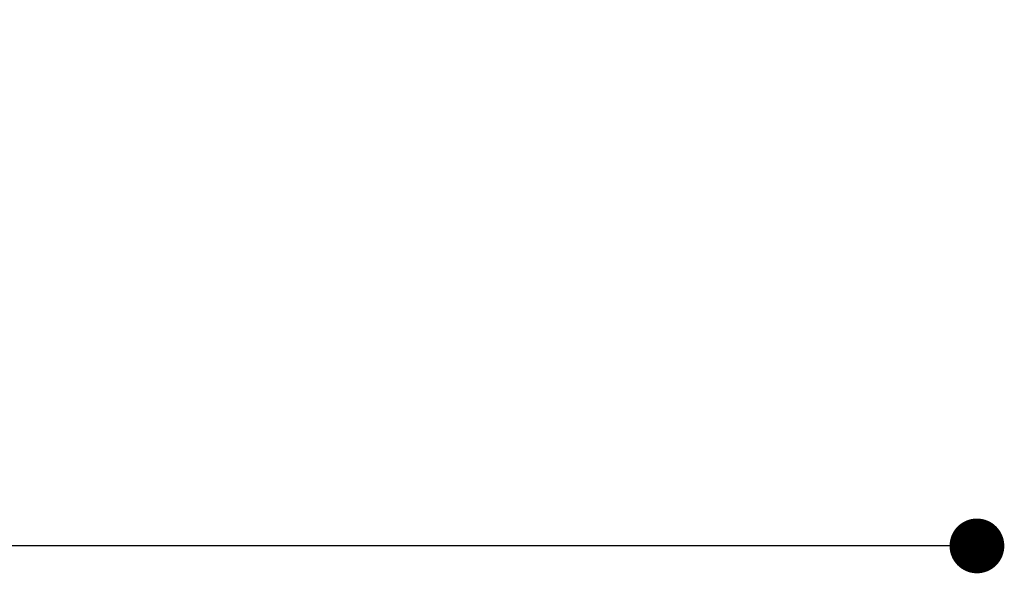
# Model space of a CAD drawing. Units: millimetres. Extents: x -860207 to -846437, y -117833 to -104011.
# Drawn here: x -856076 to -855537, y -110575 to -110272 of the extents above; entities that cross this region are included whole.
import ezdxf

# ---------------------------------------------------------------- set-up
doc = ezdxf.new("R2010")
doc.units = ezdxf.units.MM
doc.header["$LTSCALE"] = 100
doc.header["$PDSIZE"] = -1
doc.layers.add('w QUOTE', color=5, linetype='Continuous', lineweight=13)
doc.styles.add('SLDTEXTSTYLE16', font='arial.ttf')
doc.dimstyles.new('QUOTA OK', dxfattribs={"dimtxt": 100, "dimasz": 30, "dimexe": 10, "dimexo": 0.0625, "dimgap": 40, "dimtad": 1, "dimdec": 0, "dimzin": 12, "dimdsep": 46, "dimtxsty": 'SLDTEXTSTYLE16', "dimblk": 'DOT', "dimcen": 0.09, "dimse1": 1, "dimse2": 1, "dimclrd": 7, "dimclre": 7, "dimclrt": 7, "dimadec": 0, "dimazin": 0, "dimtfac": 1, "dimtdec": 0, "dimtofl": 0, "dimtmove": 0, "dimatfit": 3, "dimldrblk": 'CLOSED', "dimfxl": 1, "dimtolj": 1, "dimtzin": 12, "dimarcsym": 0})

# ---------------------------------------------------------------- blocks, each defined once
blk = doc.blocks.new('_DOT')
at = {"color": 0, "linetype": 'ByBlock', "lineweight": -2}
blk.add_line((-0.5, 0), (-1, 0), dxfattribs=at)
at = {"color": 0, "linetype": 'ByBlock', "const_width": 0.5}
blk.add_lwpolyline([(-0.25, 0, 1), (0.25, 0, 1)], format="xyb", close=True, dxfattribs=at)
blk = doc.blocks.new('*D3')
at = {"layer": 'Defpoints', "color": 0, "lineweight": 5, "transparency": 16777216}
for p in [(-857171.78, -109759.45), (-855551.72, -109759.45), (-857171.78, -110559.87)]:
    blk.add_point(p, dxfattribs=at)
at = {"layer": 'w QUOTE', "color": 7, "lineweight": -2, "transparency": 16777216}
blk.add_line((-855581.72, -110559.87), (-857141.78, -110559.87), dxfattribs=at)
at = {"layer": 'w QUOTE', "color": 7, "lineweight": -2, "transparency": 16777216, "xscale": 30, "yscale": 30, "zscale": 30, "rotation": 180}
blk.add_blockref('_DOT', (-857171.78, -110559.87), dxfattribs=at)
at = {"layer": 'w QUOTE', "color": 7, "lineweight": -2, "transparency": 16777216, "xscale": 30, "yscale": 30, "zscale": 30}
blk.add_blockref('_DOT', (-855551.72, -110559.87), dxfattribs=at)
at = {"layer": 'w QUOTE', "color": 7, "lineweight": 5, "transparency": 16777216, "insert": (-856361.75, -110468.81), "char_height": 100, "attachment_point": 5, "style": 'SLDTEXTSTYLE16'}
blk.add_mtext('\\A1;1620', dxfattribs=at)
blk = doc.blocks.new('_CLOSED')
at = {"color": 0, "linetype": 'ByBlock', "lineweight": -2}
for p, q in [((-1, 0.166667), (0, 0)), ((-1, 0.166667), (-1, -0.166667)), ((0, 0), (-1, -0.166667)), ((0, 0), (-1, 0))]:
    blk.add_line(p, q, dxfattribs=at)

msp = doc.modelspace()

# ---------------------------------------------------------------- dimensions: what is measured, and where the dimension line sits
at = {"layer": 'w QUOTE', "color": 7, "lineweight": 5}
dim = msp.add_linear_dim(base=(-857171.78, -110559.87), p1=(-855551.72, -109759.45), p2=(-857171.78, -109759.45), angle=180, dimstyle='QUOTA OK', dxfattribs=at)
dim.commit()
dim.dimension.update_dxf_attribs({"geometry": '*D3', "text_midpoint": (-856361.75, -110559.87), "dimtype": 128})

doc.saveas('drawing.dxf')
